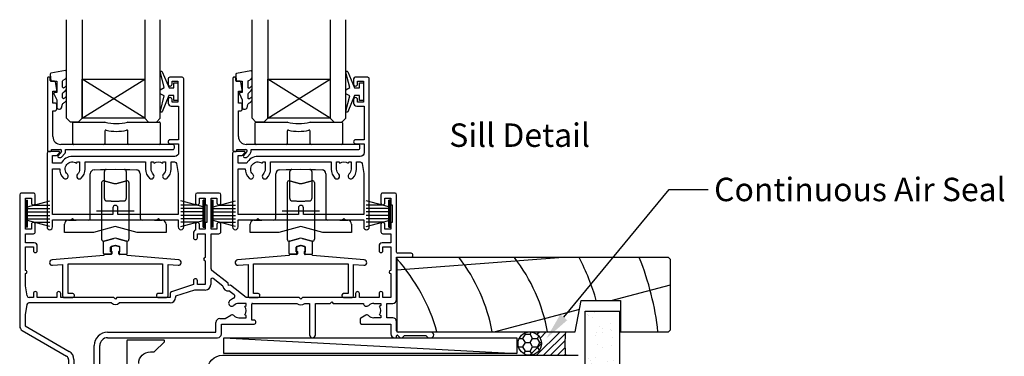
# Model space of a CAD drawing. Units: inches. Extents: x 0 to 6787, y -128 to 5359.
# Drawn here: x 6114 to 6366, y 1783 to 1869 of the extents above; entities that cross this region are included whole.
import ezdxf
from ezdxf import colors
from ezdxf.entities.mleader import LeaderData, LeaderLine
from ezdxf.enums import TextEntityAlignment as Align
from ezdxf.math import Vec2, Vec3

# ---------------------------------------------------------------- set-up
doc = ezdxf.new("R2010")
doc.units = ezdxf.units.IN
doc.header["$MEASUREMENT"] = 0
doc.layers.add('Dwelling', color=4, linetype='Continuous')
doc.layers.add('OMEGA WINDOWS AND DOORS', color=7, linetype='Continuous')
doc.styles.add('Arial-Bold', font='arialbd.ttf')
doc.styles.add('arialobs', font='ARIALUNI.TTF', dxfattribs={"height": 6})

# ---------------------------------------------------------------- blocks, each defined once
blk = doc.blocks.new('9010331')
for p, q in [((-6.5, 3.289265014993873), (-0.75, 1.748557158514926)), ((-0.75, 3.44999999999993), (-0.75, -3.44999999999993)), ((-0.75, 3.44999999999993), (-0.25, 3.44999999999993)), ((-0.5, 3.44999999999993), (-0.5, -3.44999999999993)), ((-0.25, 3.44999999999993), (-0.25, -3.44999999999993)), ((-2.210884572679674, 2.139999999999528), (-6.5, 2.139999999999528)), ((-0.75, 1.299999999999613), (-6.5, 1.299999999999613)), ((-0.75, 0.4599999999999227), (-6.5, 0.4599999999995818)), ((-0.75, -0.4600000000001502), (-6.5, -0.4600000000004913)), ((-0.75, -1.300000000000294), (-6.5, -1.300000000000294)), ((-0.75, -1.748557158515151), (-6.5, -3.289265014994724)), ((-2.210884572680809, -2.140000000000213), (-6.5, -2.140000000000213)), ((-0.25, -3.44999999999993), (-0.75, -3.44999999999993))]:
    blk.add_line(p, q)
blk = doc.blocks.new('9010100')
blk.add_lwpolyline([(1, -1), (2.291947286898674, -1), (4.018244824319594, -5.105698610758793, 0.9293418001092544), (4.490831270978333, -4.946562190805253), (3.49676038718735, -1.079220660519011), (4.5, -0.5), (4.5, 0.5), (3.474872934162931, 1.09185738741462), (4.464393142597032, 4.941494932918616, 0.9293418001092604), (3.991806695938066, 5.100631352872198), (2.26763975689778, 1), (1, 1), (1, 2.25), (0, 2.25), (0, -2.25), (1, -2.25)], format="xyb", close=True)
blk = doc.blocks.new('9010225r')
at = {"flags": 128}
blk.add_lwpolyline([(-3.199999995644475, -0.021798019042194, 0.2704576866141759), (-3.327031058059219, 0.1958683320302725), (-3.945937870814871, 0.545514994703922, -0.2704576866141694), (-4.199999995644475, 0.9808476968487412), (-4.199999995644475, 2.404190649000951, -0.4607623830565154), (-3.911090109705355, 2.651144127972654), (-0.211090114060795, 1.996953478971704, -0.3941429072290235), (-0.0009513254770184, 1.728211064313085), (-0.1521502017845648, -1.137e-13), (-1.699999995644475, -1.137e-13), (-1.699999995644475, -2.900000000000203), (-1.199999995644475, -2.900000000000203, -0.5486826681767522), (-0.973443804326763, -3.255699064213672), (-1.700000000000272, -4.813005230497424), (-1.700000000000272, -6.694993348548678, -0.4142135623730951), (-2.200000000000271, -7.194993348548678), (-2.416807869183458, -7.194993348548678, -0.3394542588634029), (-2.899770782328003, -6.824402871099892), (-3.134618152916061, -5.947940552040903, 0.2083925297480145), (-3.383509412347163, -5.635523795464449, -0.0915235515702984), (-4.076386848840143, -5.086896565103189, -0.1815900837567426), (-4.199999995644475, -4.757756873267791), (-4.199999995644475, -4.356850519653221, -0.7009956747971711), (-3.846519601114977, -4.22861726150586, 0.0904788675778518), (-3.498306134413468, -4.518544246817326, 0.5741040862820662), (-3.200000000000017, -4.344372194131665), (-3.200000000000017, -3.295457815264171, 0.2659966512866331), (-3.446849778332477, -2.864279238257267, -0.1302152187606925), (-4.133421695927752, -2.17154948936502, -0.1312358413436911), (-4.199999995644475, -1.922259237402613), (-4.199999995644475, -1.581430775128865, -0.7232294553311543), (-3.839223955907924, -1.462472525954464, 0.0886938805004505), (-3.509594881884936, -1.773808259039466, 0.5962861851655916), (-3.200000000000017, -1.606509239722071), (-3.200000000000073, -0.021798019042194)], format="xyb", dxfattribs=at)
blk = doc.blocks.new('dynex-glass-setting-block')
for p, q in [((-11.125, -5.099885231219332), (-11.125, 0.1501147687806679)), ((-10.875, 0.4001147687806679), (-2.959000234358427, 0.4001147687806679)), ((2.959000234357517, 0.4001147687806679), (10.97499999999945, 0.4001147687806679)), ((11.22499999999945, 0.1501147687806679), (11.22499999999945, -5.099885231219446)), ((-2.925000000001091, -1.92410959688209), (-2.925000000001091, -5.099885231219332)), ((2.924999999998362, -5.099885231219446), (2.924999999999272, -1.924109596882543)), ((-3.175000000001091, -5.349885231219332), (-10.875, -5.349885231219332)), ((10.97499999999945, -5.349885231219446), (3.174999999998362, -5.349885231219446))]:
    blk.add_line(p, q)
for centre, radius, start, end in [((-10.875, 0.1501147687806679), 0.25, 90, 180), ((-2.959000234357517, 0.1501147687806679), 0.25, 74.59839353586814, 90.00000000020843), ((0, 10.89152101878653), 10.89152101878652, 254.5983935357625, 285.4016064642377), ((2.959000234357517, 0.1501147687806679), 0.25, 90, 105.4016064641318), ((10.97499999999945, 0.1501147687806679), 0.25, 0, 90), ((-2.67500000000109, -1.92410959688209), 0.25, 76.10797702800261, 180), ((0, 8.891521018786532), 10.89152101878652, 256.1079770279489, 283.8920229720511), ((2.674999999999271, -1.924109596882543), 0.25, 0, 103.8920229719974), ((-10.875, -5.099885231219332), 0.25, 179.9999999999935, 270), ((-3.175000000001091, -5.099885231219332), 0.25, 270, 0), ((3.174999999998362, -5.099885231219446), 0.25, 180, 270), ((10.97499999999945, -5.099885231219446), 0.25, 270, 0)]:
    blk.add_arc(centre, radius, start, end)
blk = doc.blocks.new('C9920020')
for p, q in [((-2.99999999880697, -2.069110238597374), (-2.999999998819022, 0.9132393859306944)), ((-0.3882285664737992, 1.766526829638053), (-2.851763807839688, 1.106424551188695)), ((2.851763810201647, 1.106424551188695), (0.388228568833938, 1.766526829638053)), ((3.000000001173248, -2.069110238596918), (3.000000001181433, 0.9132393859306944)), ((-1.315581614849179, -2.269110238596283), (-2.799999998806924, -2.269110238596283)), ((-1.200000001174428, -1.668529715513329), (-1.200000001176929, -0.4679491924309219)), ((-1.142292945030475, -2.168965318149445), (-1.0267113313555, -1.968384795067036)), ((-0.0517638090204855, -0.0068148347419879), (-1.05176381019737, -0.2747640271724663)), ((1.05176381019737, -0.2747640271724663), (0.0517638090204855, -0.0068148347419879)), ((1.142292945030475, -2.168965318149445), (1.026711331355272, -1.968384795066583)), ((1.200000001174428, -1.668529715513784), (1.200000001177156, -0.4679491924309219)), ((1.315581614848724, -2.269110238596283), (2.800000001172975, -2.269110238596283))]:
    blk.add_line(p, q)
for centre, radius, start, end in [((-2.799999998818975, 0.9132393859306944), 0.2000000000000186, 105.0000000000419, 180), ((1.1800694e-09, 0.3176380902044116), 1.50000000000001, 74.99999999999879, 105.0000000000011), ((0, -0.1999999999999886), 0.2, 75.00000000001899, 104.999999999981), ((2.80000000118116, 0.9132393859306944), 0.2000000000000186, 0, 75.00000000001899), ((-2.799999998806924, -2.069110238596465), 0.2, 180.0000000002605, 270), ((-1.315581614849179, -2.069110238596465), 0.2, 270, 330.0479277302203), ((-1.000000001176885, -0.4679491924304672), 0.2, 104.999999999981, 180.0000000001302), ((-1.200000001173975, -1.8685297155136), 0.2, 330.0479277300712, 90.00000000013027), ((1.200000001173521, -1.8685297155136), 0.2, 89.99999999973946, 209.9520722698454), ((1.000000001176885, -0.4679491924304672), 0.2, 359.9999999998697, 75.00000000001899), ((1.315581614848724, -2.069110238596465), 0.2, 209.9520722698454, 270), ((2.800000001172975, -2.069110238596465), 0.2, 270, 359.9999999998697)]:
    blk.add_arc(centre, radius, start, end)
blk = doc.blocks.new('sw whl')
for p, q in [((1065.703650995237, -3560.391765481266), (1065.703650995237, -3559.076607415019)), ((1066.668751498534, -3558.077216587999), (1068.338550491939, -3558.018905922253)), ((1069.303650995237, -3559.401970033839), (1069.303650995237, -3558.468048257445)), ((1069.303650995237, -3565.277685202242), (1069.303650995237, -3559.401970033839)), ((1069.786201246885, -3557.968352843937), (1072.103650995237, -3557.887425715466)), ((1072.103650995237, -3557.887425715466), (1074.421100743588, -3557.968352843937)), ((1074.903650995237, -3558.468048257445), (1074.903650995237, -3559.401970033839)), ((1074.903650995237, -3559.401970033839), (1074.903650995237, -3565.277685202242)), ((1075.868751498534, -3558.018905922253), (1077.538550491939, -3558.077216587999)), ((1078.503650995237, -3559.076607415019), (1078.503650995237, -3560.391765481266)), ((1065.703650995237, -3568.965926080422), (1065.703650995237, -3560.391765481266)), ((1068.603650995237, -3561.354130498992), (1068.603650995237, -3575.820720931937)), ((1075.603650995237, -3561.354130498992), (1075.603650995237, -3575.820720931937)), ((1078.503650995237, -3560.391765481266), (1078.503650995237, -3568.965926080422)), ((1069.303650995237, -3565.427748221511), (1069.303650995237, -3565.277685202242)), ((1074.903650995237, -3565.277685202242), (1074.903650995237, -3565.427748221511)), ((1065.703650995237, -3569.649549668213), (1065.703650995237, -3568.965926080422)), ((1065.703650995237, -3570.447622064028), (1065.703650995237, -3569.649549668213)), ((1067.303650995237, -3568.587425715465), (1076.903650995236, -3568.587425715465)), ((1078.503650995237, -3568.965926080422), (1078.503650995237, -3569.649549668213)), ((1078.503650995237, -3569.649549668213), (1078.503650995237, -3570.447622064028)), ((1059.103650995237, -3574.087425715465), (1059.103650995237, -3571.992186207339)), ((1060.094924459738, -3570.992224284275), (1062.094924459738, -3570.974770548693)), ((1062.094924459738, -3570.974770548693), (1072.103650995237, -3570.887425715465)), ((1072.103650995237, -3570.887425715465), (1082.112377530735, -3570.974770548693)), ((1082.112377530735, -3570.974770548693), (1084.112377530735, -3570.992224284275)), ((1085.103650995237, -3571.992186207339), (1085.103650995237, -3574.087425715465)), ((1062.103650995237, -3574.087425715465), (1059.103650995237, -3574.087425715465)), ((1066.505574783883, -3574.087425715465), (1062.103650995237, -3574.087425715465)), ((1072.103650995237, -3572.587425715465), (1066.505574783883, -3574.087425715465)), ((1077.70172720659, -3574.087425715465), (1072.103650995237, -3572.587425715465)), ((1082.103650995237, -3574.087425715465), (1077.70172720659, -3574.087425715465)), ((1085.103650995237, -3574.087425715465), (1082.103650995237, -3574.087425715465))]:
    blk.add_line(p, q)
for centre, radius, start, end in [((1066.703650995237, -3559.076607415019), 1, 91.99999999999092, 180), ((1069.803650995237, -3558.468048257445), 0.5000000000000285, 92.00000000000394, 180), ((1074.403650995237, -3558.468048257445), 0.5, 0, 87.99999999999605), ((1077.503650995237, -3559.076607415019), 1.000000000000001, 0, 88.00000000000908), ((1069.103650995237, -3561.354130498992), 0.5, 74.99999999998037, 180), ((1072.103650995237, -3560.087425715464), 1.500000000000004, 255.0000000000056, 285.0000000000028), ((1075.103650995237, -3561.354130498992), 0.5, 0, 104.9999999999944), ((1060.103650995237, -3571.992186207339), 1.000000000000005, 90.5000000000045, 180), ((1065.203650995236, -3570.447622064028), 0.5000000000000029, 270.5000000000177, 0), ((1079.003650995237, -3570.447622064028), 0.5000000000000029, 180, 269.4999999999823), ((1084.103650995237, -3571.992186207339), 1.000000000000005, 0, 89.50000000000853), ((1069.103650995237, -3575.820720931937), 0.5, 180, 285.0000000000196), ((1072.103650995237, -3577.087425715465), 1.500000000000004, 74.99999999999717, 104.9999999999944), ((1075.103650995237, -3575.820720931937), 0.5, 255.0000000000056, 0)]:
    blk.add_arc(centre, radius, start, end)
for points, knots in [([(1068.338550491939, -3558.018905922253), (1068.340590759943, -3558.018834674526), (1068.52271842894, -3558.012474636177), (1068.865236497674, -3558.000513641653), (1069.312995066431, -3557.984877567886), (1069.60159188603, -3557.974799544871), (1069.758380223587, -3557.969324375477), (1069.77693273954, -3557.968676507344), (1069.786201246885, -3557.968352843937)], [0, 0, 0, 0, 0.0028872365357844, 0.2577336208904028, 0.4880227310214661, 0.7175720283172251, 0.8589040032757989, 1, 1, 1, 1]), ([(1074.421100743588, -3557.968352843937), (1074.430369250933, -3557.968676507344), (1074.448921766887, -3557.969324375477), (1074.605710104443, -3557.974799544871), (1074.894306924042, -3557.984877567886), (1075.342065492802, -3558.000513641653), (1075.684583561526, -3558.012474636178), (1075.866711230531, -3558.018834674526), (1075.868751498534, -3558.018905922253)], [0, 0, 0, 0, 0.1410959967242015, 0.2824279716827753, 0.5119772689785324, 0.7422663791095944, 0.9971127634642136, 1, 1, 1, 1]), ([(1069.303650995237, -3565.427748221511), (1069.306900039485, -3565.477616879409), (1069.314006153454, -3565.586686605595), (1069.367896931507, -3565.72922397528), (1069.447080329237, -3565.841597113379), (1069.533558243684, -3565.923452041174), (1069.649157429996, -3565.985834352034), (1069.738531200698, -3565.999336826865), (1069.783988594832, -3566.006204471759)], [0, 0, 0, 0, 0.1902969798085754, 0.4162060973012772, 0.5444031821357475, 0.6831356610052867, 0.8388360809717298, 1, 1, 1, 1]), ([(1074.423313395636, -3566.00620447165), (1074.451450384596, -3566.002839599563), (1074.51319247226, -3565.995455930059), (1074.604337162115, -3565.962491224109), (1074.691402222778, -3565.907554380181), (1074.791897514357, -3565.808294670026), (1074.884102576337, -3565.642979877495), (1074.896968406731, -3565.501324739269), (1074.903650995237, -3565.427748221511)], [0, 0, 0, 0, 0.0997031663150446, 0.2187825301347006, 0.338354633192251, 0.4614251290044609, 0.7202610222491268, 1, 1, 1, 1])]:
    blk.add_open_spline(points, degree=3, knots=knots)
for points in [[(1069.233060517788, -3560.871167585847), (1071.715422427583, -3561.5363144549)], [(1072.491879562891, -3561.5363144549), (1074.974241472685, -3560.871167585847)], [(1069.773200918824, -3566.006044605534), (1072.103650995237, -3566.087425715465)], [(1072.103650995237, -3566.087425715465), (1074.43410107165, -3566.006044605534)], [(1069.233060517788, -3576.303683845083), (1071.715422427583, -3575.638536976031)], [(1072.491879562891, -3575.638536976031), (1074.974241472685, -3576.303683845083)]]:
    blk.add_open_spline(points, degree=1)
blk = doc.blocks.new('35816')
for points in [[(-31.59989961830433, -21.99999600746378), (-31.59989961830433, -19.99999600746378), (-30.59662092864164, -19.99999600746196, 0.2216946626434469), (-30.29020315139315, -19.85711105133669), (-29.84669084520192, -19.32855366707463, 0.6370707446795338), (-29.99990000917387, -18.99999614513854), (-32.59990001778533, -18.99999972465593, 0.4142104571465345), (-32.99989946707319, -19.39999603458364), (-32.99989946707319, -38.30009040679215, 0.9999999999999998), (-31.6000802806575, -38.30009040679215), (-31.60008028065931, -36.5), (-26.89989961830361, -36.5), (-26.49989961830397, -36.10000000000036), (-26.09989961830252, -36.5), (-4.899899618299969, -36.5), (-4.499899618300331, -36.10000000000036), (-4.099899618300694, -36.5), (0.5999197193414147, -36.5), (0.5999197193414147, -38.30009040679215, 0.9999999999999998), (1.999738905756203, -38.30009040679215), (1.999912730474534, -0.40000179663366, 0.4142148779285332), (1.599912730478535, 9.095e-13), (-1.599912730478535, -9.095e-13, 0.4142135623730951), (-1.99991273047908, -0.4000000000014552), (-1.999912730479989, -1.75, 0.9999999999999998), (-0.9999127304799912, -1.75), (-0.9999127304799912, -1), (0.5000872695200087, -1), (0.5000872695200087, -6.400000000001455), (-0.9999127304799912, -6.400000000001455), (-0.9999127304799912, -5.700000000000728, 0.9999999999999998), (-1.999912730479989, -5.700000000000728), (-1.999912730478172, -6.600000000000362, 0.4142135623730951), (-1.199912730478899, -7.400000000000542), (0.6998308713427833, -7.399999999999636), (0.6998308713427833, -15.99999600746196), (-1.49989961830397, -15.99999600746378, 0.9999999999999998), (-1.49989961830397, -16.99999600746378), (0.6998381701851031, -16.99999600746378), (0.6998280640809753, -19.25000449158506, -0.4142122468189016), (-0.3001719359090202, -20.25), (-26.49989961830397, -20.25, 0.2797389079347834), (-29.38303818978602, -21.99999600746378)], [(-7.749899618302151, -23.5, 0.2010580453004175), (-6.778953220894437, -25.81698396121374, 0.9999999999992164), (-5.797207053624329, -24.81889856253747, -0.2010580453004425), (-6.349899618300697, -23.50000000000091), (-6.349899618302512, -21.65000000000146), (-5.795283563989869, -21.65000000000146), (-5.561016025550998, -21.98456871806502, -0.3152987888787571), (-3.438783211053305, -21.98456871806593), (-3.204515672614433, -21.65000000000146), (-2.649899618303606, -21.65000000000146), (-2.649899618303606, -23.5, -0.2010580453005451), (-3.202592182980877, -24.81889856253656, 1.000000000000113), (-2.220846015712595, -25.81698396121374, 0.2010580453004469), (-1.24989961830215, -23.5), (-1.24989961830215, -21.64999999999964), (-0.3235702969359409, -21.64999999999964, -0.3666305882577507), (0.1696270196098339, -22.06780263415112), (0.5999768002366181, -24.6499700161512), (0.5999379081986262, -35.10000000000037), (-14.84996236682127, -35.10000000000037), (-14.84996236682127, -33.42499999983193, 0.9999999999999998), (-16.14996236682145, -33.42499999983193), (-16.14996236682054, -35.10000000000037), (-31.60004135335112, -35.10000000000037), (-31.5999316636171, -23.39999600746342), (-29.7483606695514, -23.39999600746342, 0.209075452876507), (-28.77895322089626, -25.81698396121192, 0.9999999999998936), (-27.79720705362433, -24.81889856253565, -0.920133892763108), (-25.43878321105422, -21.98456871806502), (-25.20451567261627, -21.65000000000146), (-24.64989961830361, -21.65000000000146), (-24.64989961830361, -23.5, -0.2010580453003628), (-25.20259218298179, -24.81889856253565, 0.9999999999998856), (-24.2208460157117, -25.81698396121192, 0.2010580453003649), (-23.24989961830397, -23.5), (-23.24989961830397, -21.65000000000146), (-7.749899618302151, -21.64999999999964)]]:
    blk.add_lwpolyline(points, format="xyb", close=True)
blk = doc.blocks.new('35805')
for p, q in [((-36.57499999999982, 36.59999999999764), (-36.57500000000164, 2.975240257494078)), ((-32.97499999999946, 36.99999999999727), (-36.17500000000018, 36.99999999999727)), ((-35.07499999999982, 27.79999999999745), (-35.07499999999982, 35.699999999998)), ((-35.07499999999982, 35.699999999998), (-33.57499999999982, 35.699999999998)), ((-33.57499999999982, 35.699999999998), (-33.57499999999982, 34.49999999999818)), ((-32.57499999999982, 34.49999999999818), (-32.57499999999982, 36.59999999999764)), ((8.425000000000182, 36.59999999999764), (8.425000000000182, 34.49999999999818)), ((14.52500000000054, 36.99999999999727), (8.824999999999818, 36.99999999999727)), ((9.42500000000018, 34.49999999999818), (9.42500000000018, 35.699999999998)), ((9.42500000000018, 35.699999999998), (10.92500000000018, 35.699999999998)), ((10.92500000000018, 35.699999999998), (10.92499999999836, 34.199999999998)), ((12.42500000000018, 27.79999999999745), (12.42500000000018, 35.699999999998)), ((12.42500000000018, 35.699999999998), (13.92500000000018, 35.699999999998)), ((13.92500000000018, 35.699999999998), (13.92500000000018, 34.49999999999818)), ((14.92500000000018, 34.49999999999818), (14.92500000000018, 36.59999999999764)), ((55.92499999999972, 36.59999999999764), (55.92499999999972, 34.49999999999818)), ((59.52500000000011, 36.99999999999727), (56.32499999999936, 36.99999999999818)), ((56.92499999999972, 34.49999999999818), (56.92499999999972, 35.699999999998)), ((56.92499999999972, 35.699999999998), (58.42499999999972, 35.699999999998)), ((58.42499999999972, 35.699999999998), (58.42499999999972, 34.199999999998)), ((59.92499999999882, 21.89999999999782), (59.92499999999972, 36.59999999999764)), ((11.12500000000091, 33.99999999999726), (11.32499999999982, 33.99999999999726)), ((11.32499999999982, 33.99999999999726), (11.32499999999982, 29.49999999999727)), ((58.62500000000045, 33.99999999999818), (58.82499999999936, 33.99999999999818)), ((58.82499999999936, 33.99999999999818), (58.82499999999936, 29.49999999999818)), ((-33.57499999999982, 27.79999999999745), (-35.07499999999982, 27.79999999999745)), ((-33.57499999999982, 28.99999999999818), (-33.57499999999982, 27.79999999999745)), ((-32.57499999999982, 27.09999999999764), (-32.57499999999982, 28.99999999999818)), ((8.425000000000182, 28.99999999999818), (8.425000000000182, 27.54161984870552)), ((9.42500000000018, 27.79999999999745), (9.42500000000018, 28.99999999999818)), ((10.92500000000018, 27.79999999999745), (9.42500000000018, 27.79999999999745)), ((10.92500000000018, 29.29999999999747), (10.92500000000018, 27.79999999999745)), ((11.32499999999982, 29.49999999999727), (11.12500000000091, 29.49999999999727)), ((13.92500000000018, 27.79999999999745), (12.42500000000018, 27.79999999999745)), ((13.92500000000018, 28.99999999999818), (13.92500000000018, 27.79999999999745)), ((14.92500000000018, 27.09999999999764), (14.92500000000018, 28.99999999999818)), ((55.92499999999972, 28.99999999999818), (55.92499999999972, 27.09999999999673)), ((56.92499999999972, 27.79999999999745), (56.92499999999972, 28.99999999999818)), ((58.42499999999972, 27.79999999999745), (56.92499999999972, 27.79999999999745)), ((58.42500000000064, 29.29999999999747), (58.42499999999972, 27.79999999999745)), ((58.82499999999936, 29.49999999999818), (58.62500000000045, 29.49999999999818)), ((-35.07499999999982, 24.29999999999747), (-35.07499999999982, 26.59999999999673)), ((-35.07499999999982, 26.59999999999673), (-33.07499999999982, 26.59999999999764)), ((7.925000000000181, 26.79999999999655), (7.925000000000181, 25.59999999999673)), ((8.925000000000182, 25.59999999999673), (8.925000000000182, 26.59999999999673)), ((8.925000000000182, 26.59999999999673), (10.92500000000018, 26.59999999999673)), ((10.92500000000018, 26.59999999999673), (10.92500000000018, 20.49999999999727)), ((12.42500000000018, 17.59138470708785), (12.42500000000018, 26.59999999999764)), ((12.42500000000018, 26.59999999999764), (14.42500000000018, 26.59999999999854)), ((56.42499999999972, 26.59999999999764), (58.42499999999972, 26.59999999999764)), ((58.42499999999972, 26.59999999999764), (58.42499999999972, 24.29999999999747)), ((-32.87499999999909, 24.29999999999747), (-35.07499999999982, 24.29999999999747)), ((-35.07499999999982, 17.19999999999709), (-35.07499999999982, 23.29999999999746)), ((-35.07499999999982, 23.29999999999746), (-33.07499999999982, 23.29999999999746)), ((-33.07499999999982, 23.29999999999746), (-33.07499999999982, 22.29999999999745)), ((-32.07499999999982, 22.29999999999745), (-32.07499999999982, 23.49999999999727)), ((55.42500000000064, 23.49999999999727), (55.42499999999972, 22.29999999999745)), ((58.42499999999972, 24.29999999999747), (56.224999999999, 24.29999999999747)), ((56.42499999999972, 22.29999999999745), (56.42499999999972, 23.29999999999746)), ((56.42499999999972, 23.29999999999746), (58.42499999999972, 23.29999999999746)), ((58.42499999999972, 23.29999999999746), (58.42499999999972, 17.19999999999709)), ((59.92499999999972, 9.799999999997453), (59.92499999999972, 20.59999999999764)), ((59.92499999999972, 20.59999999999764), (63.62500000000045, 20.59999999999764)), ((63.62500000000045, 21.59999999999763), (60.224999999999, 21.59999999999763)), ((10.92500000000018, 19.69999999999709), (10.92500000000018, 13.59999999999672)), ((-35.07499999999982, 13.29999999999654), (-35.07499999999982, 16.39999999999691)), ((16.7828546662904, 13.94278919962653), (12.61716926233657, 17.19737933028409)), ((15.46404319901285, 13.19653214198206), (12.97126459012998, 15.14410423916524)), ((58.42499999999972, 16.39999999999782), (58.42499999999972, 10.29999999999745)), ((-34.64463341772262, 10.71780050634515), (-35.07499999999982, 13.29999999999654)), ((7.924999999998362, 13.59999999999672), (2.271465405162416, 11.77584359634784)), ((7.925000000000181, 14.59999999999672), (7.924999999998362, 13.59999999999672)), ((8.925000000000182, 13.59999999999672), (8.925000000000182, 14.59999999999672)), ((10.92500000000018, 13.59999999999672), (8.925000000000182, 13.59999999999672)), ((12.32499999999982, 14.82889993772187), (12.32499999999982, 13.59999999999672)), ((16.85179437760325, 13.38132030805445), (16.7828546662904, 13.94278919962653)), ((17.41326326917533, 13.4502600193664), (16.85179437760325, 13.38132030805445)), ((21.44541222019916, 10.29999999999745), (17.41326326917533, 13.4502600193664)), ((-33.07499999999982, 10.29999999999745), (-34.15143645580883, 10.29999999999745)), ((-33.07499999999982, 11.29999999999744), (-33.07499999999982, 10.29999999999745)), ((-32.07499999999982, 10.29999999999745), (-32.07499999999982, 11.29999999999744)), ((-27.07499999999982, 10.29999999999745), (-32.07499999999982, 10.29999999999745)), ((-27.07499999999982, 11.29999999999744), (-27.07499999999982, 10.29999999999745)), ((-26.07499999999982, 10.29999999999745), (-26.07499999999982, 11.29999999999744)), ((-12.47499999999945, 10.29999999999745), (-26.07499999999982, 10.29999999999745)), ((-12.07499999999982, 9.899999999997815), (-12.47499999999945, 10.29999999999745)), ((-11.67500000000018, 10.29999999999745), (-12.07499999999982, 9.899999999997815)), ((1.925000000000181, 10.29999999999745), (-11.67500000000018, 10.29999999999745)), ((1.925000000000181, 11.29999999999744), (1.925000000000181, 10.29999999999745)), ((8.145269348054171, 12.19999999999709), (3.324999999999818, 10.64470303469716)), ((3.324999999999818, 10.64470303469716), (3.324999999999818, 10.29999999999745)), ((10.92500000000018, 12.19999999999709), (8.145269348054171, 12.19999999999709)), ((18.31466518557227, 10.96938215727823), (17.00822260554287, 11.99008696691271)), ((35.02500000000009, 10.29999999999745), (21.44541222019916, 10.29999999999745)), ((35.42499999999973, 9.899999999997815), (35.02500000000009, 10.29999999999745)), ((35.82499999999936, 10.29999999999745), (35.42499999999973, 9.899999999997815)), ((49.42499999999972, 10.29999999999745), (35.82499999999936, 10.29999999999745)), ((49.42499999999972, 11.29999999999744), (49.42499999999972, 10.29999999999745)), ((50.42499999999972, 10.29999999999745), (50.42499999999972, 11.29999999999744)), ((55.42499999999972, 10.29999999999745), (50.42499999999972, 10.29999999999745)), ((55.42499999999972, 11.29999999999744), (55.42499999999972, 10.29999999999745)), ((56.42499999999972, 10.29999999999745), (56.42499999999972, 11.29999999999744)), ((58.42499999999972, 10.29999999999745), (56.42499999999972, 10.29999999999745)), ((-34.7446334177248, 8.482199493651024), (-35.17500000000018, 5.899999999998727)), ((-13.05479589711376, 8.899999999997819), (-34.2514364558092, 8.899999999997819)), ((1.925000000000181, 8.899999999997819), (-11.09520410288769, 8.899999999996908)), ((21.42499999998518, 8.80000000000291), (19.57499999998663, 8.80000000000291)), ((21.09043128192161, 8.011116407252302), (21.42499999998518, 8.245383945691174)), ((21.42499999998518, 8.245383945691174), (21.42499999998518, 8.80000000000291)), ((22.82499999998663, 4.500000000002728), (22.82499999998481, 8.599999999997635)), ((23.02499999998554, 8.799999999998363), (34.40519609728153, 8.799999999996542)), ((36.44480390271792, 8.799999999998363), (37.62500000000045, 8.799999999997453)), ((37.62500000000045, 8.799999999997453), (37.62500000000045, 0.7499999999972716)), ((39.12500000000046, 0.7499999999972716), (39.12500000000046, 8.799999999997453)), ((39.12500000000046, 8.799999999997453), (42.92499999999972, 8.799999999997453)), ((42.92499999999972, 8.799999999997453), (43.32499999999936, 9.199999999997999)), ((43.32499999999936, 9.199999999997999), (43.724999999999, 8.799999999997453)), ((43.724999999999, 8.799999999997453), (51.42926870867495, 8.799999999997453)), ((54.07499999999936, 8.799999999997453), (55.92499999999972, 8.799999999997453)), ((55.92499999999972, 8.245383945685713), (55.59043128193343, 8.011116407246845)), ((55.92499999999972, 8.799999999997453), (55.92499999999972, 8.245383945685713)), ((57.42499999999972, 5.099999999997635), (57.42499999999972, 8.799999999997453)), ((57.42499999999972, 8.799999999997453), (58.92499999999972, 8.799999999997453)), ((-35.17500000000018, 5.899999999998727), (-35.17500000000018, 3.032975284411803)), ((16.02429584446963, 4.900000000003273), (17.51784784227948, 5.762302647986871)), ((19.57499999998572, 5.100000000003091), (21.42499999998518, 5.100000000004)), ((21.42499999998518, 5.654616054314827), (21.0904312819207, 5.8888835927537)), ((21.42499999998518, 5.100000000004), (21.42499999998518, 5.654616054314827)), ((52.01784784229356, 5.762302647981413), (50.77500000000011, 5.044744111672116)), ((55.92499999999972, 5.099999999997635), (54.07499999999753, 5.099999999997635)), ((55.59043128193343, 5.888883592747331), (55.92499999999972, 5.65461605430937)), ((55.92499999999972, 5.65461605430937), (55.92499999999972, 5.099999999997635)), ((58.92499999999972, 5.099999999997635), (57.42499999999972, 5.099999999997635)), ((-35.17500000000018, 3.032975284411803), (-23.87500000000091, -3.491082757430376)), ((13.67500000000018, 1.399999999997817), (13.67500000000018, 3.900000000003274)), ((14.67500000000018, 4.900000000003273), (16.02429584446963, 4.900000000003273)), ((15.07499999999982, 0.9999999999972716), (15.07499999999982, 3.500000000003637)), ((15.07499999999982, 3.500000000003637), (23.42499999998517, 3.500000000002728)), ((23.42499999998517, 4.500000000002728), (22.82499999998663, 4.500000000002728)), ((50.57499999999937, 4.698333950157575), (50.57499999999937, 3.899999999997817)), ((50.974999999999, 3.499999999998181), (58.42499999999972, 3.499999999997272)), ((58.42499999999972, 3.499999999997272), (58.42499999999972, 0.9999999999972716)), ((59.92499999999972, 1.799999999997453), (59.92499999999972, 4.099999999997635)), ((-35.92500000000018, 1.849407232573866), (-24.57499999999982, -4.703518322728996)), ((-14.07499999999982, 1.399999999996907), (13.67500000000018, 1.399999999997817)), ((-14.07499999999982, -1.819e-12), (14.07499999999982, 1.819e-12)), ((59.92499999999972, -2.7285e-12), (59.92499999999972, 0.4499999999979992)), ((60.26642135623706, 0.5914213562346049), (60.85784271247439, -2.7285e-12)), ((68.724999999999, 1.399999999997817), (60.32499999999936, 1.399999999997817)), ((61.32499999999936, -2.7285e-12), (61.92499999999972, 0.5999999999976354)), ((61.92499999999972, 0.5999999999976354), (67.42499999999973, 0.5999999999976354)), ((67.42499999999973, 0.5999999999976354), (68.02500000000009, -2.7285e-12)), ((-17.47500000000127, -12.94837253796686), (-17.47499999999945, -2.000000000002728)), ((-16.07499999999982, -18.70000000000345), (-16.07499999999982, -2.000000000002728)), ((59.42499999999972, -2.7285e-12), (59.92499999999972, -2.7285e-12)), ((60.85784271247439, -2.7285e-12), (61.32499999999936, -2.7285e-12)), ((68.02500000000009, -2.7285e-12), (68.724999999999, -2.7285e-12)), ((-24.07499999999982, -5.569543726513982), (-24.07500000000164, -18.70000000000345)), ((-22.67500000000018, -5.569543726513075), (-22.67500000000018, -12.86818142196716)), ((-21.92500000000018, -16.00000000000273), (-21.92500000000018, -17.85000000000309)), ((-21.37038394568936, -17.85000000000309), (-21.13611640725048, -17.5154312819368)), ((-19.01388359275278, -17.51543128193862), (-18.7796160543121, -17.85000000000309)), ((-18.22500000000127, -17.85000000000309), (-18.22499999999945, -16.00000000000273)), ((-22.77500000000054, -20.00000000000364), (-17.37500000000091, -20.00000000000273)), ((-21.92500000000018, -17.85000000000309), (-21.37038394568936, -17.85000000000309)), ((-18.7796160543121, -17.85000000000309), (-18.22500000000127, -17.85000000000309))]:
    blk.add_line(p, q)
for centre, radius, start, end in [((-36.17500000000018, 36.59999999999764), 0.3999999999996362, 90, 180), ((-32.97499999999946, 36.59999999999764), 0.3999999999996362, 0, 90), ((8.824999999999818, 36.59999999999764), 0.3999999999996362, 90, 180), ((14.52500000000054, 36.59999999999764), 0.3999999999996362, 0, 90), ((56.32499999999959, 36.59999999999832), 0.3999999999998636, 90.00000000003256, 180.0000000000975), ((59.52500000000011, 36.59999999999764), 0.3999999999996362, 0, 90), ((-33.07499999999982, 34.49999999999818), 0.5, 180, 0), ((8.925000000000182, 34.49999999999818), 0.5, 180, 0), ((11.1249999999992, 34.19999999999812), 0.2000000000008413, 180.0000000000325, 270.0000000004885), ((14.42500000000018, 34.49999999999818), 0.5, 180, 0), ((56.42499999999972, 34.49999999999818), 0.5, 180, 0), ((58.62499999999886, 34.19999999999732), 0.199999999999136, 179.9999999998046, 270.000000000456), ((-33.07499999999982, 28.99999999999818), 0.5, 0, 180), ((8.925000000000182, 28.99999999999818), 0.5, 0, 180), ((11.12499999999988, 29.29999999999757), 0.1999999999997045, 89.99999999970686, 180.0000000000325), ((14.42500000000018, 28.99999999999818), 0.5, 0, 180), ((56.42499999999972, 28.99999999999818), 0.5, 0, 180), ((58.62500000000078, 29.29999999999802), 0.2000000000001592, 90.00000000009769, 180.0000000001628), ((-33.07499999999982, 27.09999999999764), 0.5, 270, 0), ((8.725000000000138, 26.79999999999599), 0.7999999999999582, 112.0243128370401, 179.99999999996), ((8.425000000000182, 25.59999999999673), 0.5, 180, 0), ((14.42500000000029, 27.09999999999843), 0.4999999999998864, 269.999999999987, 359.9999999999088), ((56.42499999999951, 27.09999999999741), 0.4999999999997728, 180.000000000078, 270.000000000026), ((-32.87499999999977, 23.4999999999975), 0.7999999999999547, 359.9999999999836, 89.99999999995117), ((56.22500000000082, 23.49999999999727), 0.8000000000001817, 90.00000000013027, 180), ((-32.57499999999982, 22.29999999999745), 0.5, 180, 0), ((10.92500000000018, 20.09999999999718), 0.4000000000000909, 90, 270), ((55.92499999999972, 22.29999999999745), 0.5, 180, 0), ((60.224999999999, 21.89999999999782), 0.3000000000001818, 180, 270), ((63.62500000000045, 21.09999999999764), 0.5, 270, 90), ((-35.07499999999982, 16.799999999997), 0.4000000000000909, 270, 90), ((12.72499999999992, 14.82889993772227), 0.4000000000000992, 52.0000000000482, 180.0000000000571), ((12.92500000000026, 17.59138470708689), 0.5000000000000839, 179.9999999998892, 231.9999999998823), ((58.42499999999972, 16.79999999999745), 0.3999999999996362, 90, 270), ((8.425000000000182, 14.59999999999672), 0.5, 0, 180), ((10.92500000000018, 13.59999999999672), 1.399999999999636, 270, 0), ((16.85179437760351, 13.38132030805425), 1.400000000000034, 187.5846914028173, 276.4153085971932), ((-34.15143645580682, 10.79999999999706), 0.4999999999996038, 189.4623222079428, 269.9999999997688), ((-32.57499999999982, 11.29999999999744), 0.5, 0, 180), ((-26.57499999999982, 11.29999999999744), 0.5, 0, 180), ((2.424999999999918, 11.29999999999729), 0.4999999999997378, 107.8826947117446, 179.999999999982), ((1.925000000000181, 10.29999999999745), 1.399999999999636, 270, 0), ((19.57499999998523, 6.950000000001705), 3.450000000000668, 113.391013238689, 134.1942037229152), ((18.00683444791699, 10.57537678054025), 0.49999999994383, 293.39101323483, 51.99999999606936), ((49.92499999999972, 11.29999999999744), 0.5, 0, 180), ((55.92499999999972, 11.29999999999744), 0.5, 0, 180), ((-34.25143645580895, 8.399999999997972), 0.4999999999998443, 90.00000000002852, 170.5376777919282), ((-12.07500000000026, 9.899999999997938), 1.400000000000247, 225.5846914028039, 314.415308597143), ((17.72770467979471, 8.850000000002472), 0.8000000000005368, 134.1942037229403, 314.1942037230679), ((19.57499999998679, 6.950000000003536), 1.849999999999371, 90.00000000000514, 134.1942037229128), ((19.57499999998631, 6.950000000003651), 1.850000000000098, 325.0000000000071, 34.99999999999286), ((23.02499999998564, 8.599999999997522), 0.2000000000008413, 90.00000000003256, 179.9999999999674), ((35.42499999999875, 9.899999999997704), 1.499999999999935, 227.1665719340005, 312.8334280661017), ((52.22770467980851, 8.849999999997742), 0.8000000000000032, 183.5833216984926, 314.194203722954), ((54.07499999999914, 6.94999999999791), 1.849999999999543, 89.99999999999318, 134.1942037229106), ((54.07499999999911, 6.949999999997088), 1.849999999999921, 324.9999999999862, 35.00000000001387), ((58.92499999999972, 9.799999999997453), 0.9999999999999998, 270, 0), ((17.81784784227939, 5.242687405716437), 0.599999999999756, 44.17580351600451, 120.0000000000033), ((19.57499999999947, 6.949999999997286), 1.84999999999419, 224.1758035154957, 269.9999999995742), ((50.97499999999904, 4.698333950158106), 0.3999999999996795, 119.999999999853, 180.0000000000759), ((52.31784784229239, 5.24268740571076), 0.5999999999994098, 44.17580351582333, 119.9999999999038), ((54.07500000001146, 6.949999999990994), 1.849999999993361, 224.1758035155633, 269.9999999995693), ((58.92499999999972, 4.099999999997635), 0.9999999999999998, 0, 90), ((-35.27500000000053, 2.975240257495115), 1.300000000001106, 180.0000000000458, 240.0000000000459), ((14.67500000000018, 3.900000000003274), 0.9999999999999998, 90, 180), ((23.42499999998517, 4.000000000002728), 0.5, 270, 90), ((50.974999999999, 3.899999999997817), 0.3999999999996362, 180, 270), ((-14.07499999999982, -2.000000000002728), 3.399999999999634, 90, 180), ((14.07500000000186, 0.9999999999997724), 0.9999999999979534, 269.9999999998827, 359.9999999998567), ((38.37500000000046, 0.7499999999972716), 0.75, 180, 0), ((59.42499999999972, 0.9999999999972716), 0.9999999999999998, 180, 270), ((60.32499999999936, 1.799999999997453), 0.3999999999996362, 180, 270), ((60.12499999999956, 0.4499999999977061), 0.1999999999998398, 44.99999999987941, 179.999999999916), ((68.724999999999, 0.6999999999975444), 0.7000000000002728, 270, 90), ((-14.07499999999982, -2.000000000001818), 2, 90, 180.000000000026), ((-25.07500000000026, -5.569543726513689), 1.000000000000439, 359.9999999999831, 59.99999999998541), ((-25.07499999999995, -5.569543726513312), 2.39999999999976, 5.6487e-12, 60.00000000002329), ((-22.17500000001093, -12.86818142195829), 0.4999999999892539, 180.0000000010172, 278.8498830995264), ((-21.97500000000142, -14.15270467981262), 0.8000000000001763, 315.8057962772244, 98.84988309855042), ((-20.07500000000042, -16.00000000000262), 1.849999999999763, 135.8057962770517, 180.0000000000032), ((-18.2250000000017, -14.17311740935861), 0.7499999999998567, 78.46304096717708, 224.639772958791), ((-20.07499999999854, -16.00000000000483), 1.849999999999083, 6.52364e-11, 44.63977295863322), ((-17.97500000000182, -12.9483725379666), 0.5000000000005468, 258.4630409672188, 359.9999999999703), ((-20.07500000000034, -16.00000000000213), 1.850000000000433, 234.9999999999825, 304.9999999999192), ((-22.775000000001, -18.700000000003), 1.300000000000634, 180.00000000002, 270.0000000000201), ((-17.37499999999977, -18.70000000000277), 1.299999999999954, 269.9999999999499, 359.9999999999699)]:
    blk.add_arc(centre, radius, start, end)
blk = doc.blocks.new('35802A')
for p, q in [((9.095e-13, 18.79992185691242), (0, 0.2999999999999545)), ((0.5000086212749011, 18.99992185691093), (0.2000000000016371, 18.99992185691246)), ((0.7000082795238995, 18.19992595576752), (0.7000086212756287, 18.79992151515455)), ((1.824948379173688, 17.99992584184878), (0.9000082795246271, 17.99992584184952)), ((2.38346378794449, 15.78178790111872), (2.02191685149867, 17.83461619944165)), ((1.400019038464961, 12.39992584192862), (1.400022661149705, 15.39992584184858)), ((1.400022661149705, 15.39992584184858), (2.083459857582055, 15.39992584185029)), ((2.383459857239357, 15.69991143951358), (2.38346378794449, 15.78178790111872)), ((1.883004743169293, 12.39992672011476), (1.400019038464961, 12.39992584192862)), ((1.400019038464961, 10.39992475103338), (1.883434791212494, 10.39992650905714)), ((1.400019038464961, 3.799999999998646), (1.400019038464961, 10.39992475103338)), ((2.383432966049439, 10.89984385000991), (2.383466958744973, 11.90546378350393)), ((0.3000000000001819, 7.958e-13), (0.6999695327094742, 0)), ((0.99996953271048, 0.2999999999999545), (0.9999695327096558, 0.4999999999995455)), ((0.9999695327096558, 0.4999999999995455), (3.323003657960723, 0.4999999999995455)), ((3.552816990907302, 0.0071637171079146), (2.701629645231149, -1.007241860196359)), ((32.09999999999562, 1.799999999999043), (3.400019038463141, 1.799999999999725)), ((4.653478817046504, 0.1999999999992497), (4.653478817046559, 0.4999999999986361)), ((4.653478817046559, 0.4999999999986361), (32.09999999999562, 0.4999999999995455)), ((32.49999999999572, 0.900000000000091), (32.49999999999345, 1.399999999999181)), ((2.931442978177073, -1.500078143088273), (3.45360589388656, -1.500078143088668)), ((3.683419226833165, -1.392914425981301), (4.372732148836803, -0.5713451315698423))]:
    blk.add_line(p, q)
for centre, radius, start, end in [((0.200000000000756, 18.79992185691262), 0.1999999999998465, 89.99999999974762, 180.000000000057), ((0.5000086212776367, 18.79992185691264), 0.199999999998284, 359.9999020935185, 90.00000000078369), ((0.9000082795245559, 18.1999258418502), 0.2000000000006867, 179.9999673650912, 270.0000000000204), ((1.824948379173569, 17.79992584184876), 0.2000000000000197, 9.988574314827787, 89.99999999996538), ((2.083459857585685, 15.69992584184967), 0.2999999999993807, 269.9999999993067, 359.9972493564226), ((1.883466958288423, 11.89989593329288), 0.500031000451497, 0.6380022648243671, 90.05296267491552), ((1.883432972881614, 10.89992650905417), 0.5000000000003433, 270.0002083653703, 359.9905279712075), ((3.400019038464962, 3.799999999999727), 1.999999999999999, 180.0000000000309, 269.9999999999479), ((0.2999999999992724, 0.3000000000000682), 0.2999999999992724, 180.0000000000217, 270.0000000001738), ((0.6999695327103979, 0.3000000000000824), 0.3000000000000824, 269.9999999998237, 359.9999999999757), ((3.323003657959816, 0.1999999999996547), 0.2999999999998906, 320.0000000035285, 89.99999999982616), ((3.453478817046743, 0.1999999999972779), 1.199999999999759, 320.000000003526, 9.41444e-11), ((32.09999999999471, 1.400000000000318), 0.3999999999987267, 359.9999999998373, 89.99999999986973), ((32.09999999999562, 0.8999999999996362), 0.4000000000000909, 270, 6.51378e-11), ((2.931442978177073, -1.200078143088999), 0.2999999999992745, 140.0000000032047, 270), ((3.45360589388656, -1.200078143089249), 0.2999999999994207, 270, 320.0000000033746)]:
    blk.add_arc(centre, radius, start, end)
blk = doc.blocks.new('IGU')
for points in [[(-8, 25.18103228237669), (-8, 0), (-9, -1), (-11, -1), (-12, 0), (-12, 25.14001287670089)], [(8, 25.14001287670089), (8, 0), (9, -1), (11, -1), (12, 0), (12, 25.14001287670089)], [(-8, 0), (8, 0), (8, 10), (-8, 10), (-8, 0), (8, 10), (8, 0), (-8, 10)]]:
    blk.add_lwpolyline(points)
blk = doc.blocks.new('35834B')
for p, q in [((-1.099999999407259, 12.79996014726379), (-1.099999999406577, 11.999960147742)), ((-0.1294095199720004, 13.21349448000632), (-0.9517638084272448, 12.99314531252179)), ((0.9517638119666572, 12.99314531295539), (0.129409525130427, 13.21349448000541)), ((1.100000002944965, 11.999960147742), (1.100000002946103, 12.79996014769671)), ((-2.993043882064625, 10.78423755514808), (-16.21100901927468, 9.627815450759895)), ((-2.993043882064511, 10.79996014769762), (-2.993043882064625, 10.78423755514808)), ((-1.099999999403846, 10.99996014769834), (-2.79304388206458, 10.99996014769925)), ((-0.8999999994067593, 11.79996014774309), (-0.8999999994040306, 11.19996014769725)), ((0.900000002940146, 11.19996014769907), (0.9000000029426471, 11.79996014765032)), ((2.793043887219596, 10.9999601476976), (1.100000002939734, 10.99996014769743)), ((2.993043887219641, 10.78423755469515), (2.993043887219641, 10.79996014769762)), ((16.21100901925808, 9.627815450759895), (2.993043887219641, 10.78423755469515)), ((-16.08899097942606, 8.233142873432312), (-13.50000000000739, 8.459650234102753)), ((-13.50000000000739, 8.459650234102753), (-13.49999999982276, 0.4000116110018439)), ((-12.10000000001048, 0.9999999999999432), (-12.09999999998229, 8.582134363041348)), ((-12.09999999998229, 8.582134363041348), (12.09999999999661, 8.58213436303771)), ((12.09999999999661, 8.58213436303771), (12.09999999999479, 0.9999999999999432)), ((13.49999999999261, 0.400000000000489), (13.49999999999079, 8.459650234100932)), ((13.49999999999079, 8.459650234100932), (16.08899097941128, 8.233142873432312)), ((-10.89999999999065, 0.9999999999999432), (-12.10000000001048, 0.9999999999999432)), ((-10.49999999999056, 0.400000000000489), (-10.49999999999011, 0.6000000000003071)), ((10.49999999999079, 0.6000000000003071), (10.49999999999079, 0.400000000000489)), ((12.09999999999479, 0.9999999999999432), (10.89999999999043, 0.9999999999999432)), ((-13.09999999999138, -5.68e-14), (-10.89999999999065, -5.68e-14)), ((10.89999999999043, -5.68e-14), (13.09999999999115, -5.68e-14))]:
    blk.add_line(p, q)
for centre, radius, start, end in [((-0.8999999994072141, 12.79996014726379), 0.2000000000000582, 104.999999999853, 180), ((2.577508e-09, 12.73053156686086), 0.5000000000004419, 74.99999999981675, 104.9999999997788), ((0.9000000029460578, 12.79996014769762), 0.2000000000000455, 359.9999999997394, 74.99999999997158), ((-2.793043882063784, 10.79996014769847), 0.2000000000007844, 90.00000000022798, 180.0000000002441), ((-0.8999999994067593, 11.99996014774291), 0.1999999999998181, 180.0000000002605, 270), ((-1.099999999403846, 11.19996014769816), 0.1999999999998181, 270, 359.9999999997394), ((0.9000000028987643, 11.99996014769652), 0.2000000000462023, 270.0000000125716, 1.3027552e-08), ((1.100000002939964, 11.19996014769725), 0.1999999999998181, 179.9999999994789, 269.9999999999349), ((2.793043887219596, 10.79996014769756), 0.2000000000000455, 1.62844e-11, 90), ((-16.14999999935037, 8.930479162096105), 0.6999999999996545, 95.0000000000782, 275.0000000000782), ((16.14999999933377, 8.930479162096162), 0.6999999999995526, 265.0000000000658, 84.99999999992181), ((-13.09999999999093, 0.4000000000003185), 0.4000000000003537, 179.9983368465398, 269.9999999999349), ((-10.89999999998997, 0.6000000000000796), 0.3999999999998636, 3.25689e-11, 90.00000000009769), ((-10.89999999999111, 0.400000000000489), 0.4000000000005457, 270.0000000000652, 0), ((10.89999999999043, 0.6000000000003071), 0.3999999999996362, 90, 180), ((10.89999999999111, 0.4000000000002615), 0.4000000000003185, 179.9999999999674, 269.9999999999023), ((13.09999999999115, 0.4000000000013987), 0.4000000000014552, 270, 359.9999999998697)]:
    blk.add_arc(centre, radius, start, end)
blk = doc.blocks.new('liner 70')
for p, q in [((0, 15.86931480024395), (41.43962372698297, 19)), ((54.85723670034714, 8), (70, 12.04253326342768)), ((24.89035739394422, 0), (46.78090255250206, 5.843930543380338))]:
    blk.add_line(p, q)
blk.add_lwpolyline([(70, 18.5), (69.49999999999818, 19), (0, 19), (0, 0), (45.64495752690346, 0), (47.20000000000071, 8), (57.20000000000073, 8), (57.20000000000073, 0), (69.5, 0), (70, 0.5)], close=True)
for centre, radius, start, end in [((-35.78365209991535, -13.10303913459756), 47.85238236991839, 15.89183044753652, 41.60048342897256), ((-18.90965334183238, -7.89459412494034), 44.00000000000003, 10.33612933935851, 37.67927328800761), ((-4.730648206761543, -7.907665071919836), 44.00000000000003, 10.35343126643184, 37.70078224768386), ((-4.730648206761543, -7.907665071919836), 58.00000000000006, 15.91852087237062, 27.64068886591712), ((-4.730648206761543, -7.907665071919836), 72.0000000000001, 6.305439909448597, 21.94507301962055)]:
    blk.add_arc(centre, radius, start, end)

msp = doc.modelspace()

# ---------------------------------------------------------------- hatches: boundary and pattern name
at = {"layer": 'Dwelling'}
h = msp.add_hatch(dxfattribs=at)
h.set_pattern_fill('AR-SAND', color=256, scale=3, style=0)
h.set_pattern_definition([(37.50000000000001, (7384.911626630819, 4546.438798208336), (-0.1889800743288245, 5.780471307039473), [0, -4.559999999999997, 0, -5.099999999999996, 0, -4.875]), (7.499999999999999, (7384.911626630819, 4546.438798208336), (5.309330115803181, 8.466438195689221), [0, -2.459999999999999, 0, -4.11, 0, -1.575]), (327.5, (7381.221626630821, 4546.438798208336), (9.342425585254485, 0.0169771606108935), [0, -1.5, 0, -5.4, 0, -7.049999999999998]), (317.5, (7381.221626630821, 4546.438798208336), (9.018379813716882, 2.633026694802746), [0, -0.75, 0, -3.54, 0, -4.049999999999998])])
h.paths.add_polyline_path([(6267.59336018762, 1677.934207096881), (6258.769626807632, 1677.934207096881), (6258.769626807632, 1794.235376058686), (6267.59336018762, 1794.235376058686)])
at = {"layer": 'OMEGA WINDOWS AND DOORS', "ltscale": 3}
h = msp.add_hatch(dxfattribs=at)
h.set_pattern_fill('HONEY', color=256, scale=10, angle=-1.27e-14, style=0)
h.set_pattern_definition([(0, (6241.551062471503, 1782.934207096883), (1.875, 1.082531754730547), [1.25, -2.5]), (120, (6241.551062471503, 1782.934207096883), (-1.874999999999999, 1.082531754730549), [1.249999999999995, -2.49999999999999]), (59.99999999999999, (6241.551062471503, 1782.934207096883), (9e-16, 2.165063509461095), [-2.5, 1.25])])
edge = h.paths.add_edge_path()
edge.add_arc((6244.551062471503, 1785.934207096883), 3, 0, 360)
at = {"layer": 'OMEGA WINDOWS AND DOORS', "ltscale": 0.2}
h = msp.add_hatch(dxfattribs=at)
h.set_pattern_fill('ANSI31', color=256, scale=10)
h.set_pattern_definition([(45, (6244.551062471503, 1782.934207096883), (-0.8838834764831842, 0.8838834764831844), [])])
h.paths.add_polyline_path([(6253.713333607171, 1788.934207096883), (6244.551062471503, 1788.934207096883, -0.4142135623730951), (6247.551062471503, 1785.934207096883, -0.4142135623730951), (6244.551062471503, 1782.934207096883), (6253.713333607171, 1782.934207096883, -0.0540903785556184)])

# ---------------------------------------------------------------- linework, layer by layer
at = {"layer": 'Dwelling'}
for p, q in [((6258.769626807632, 1675.301097918999), (6258.769626807632, 1794.235376058686)), ((6258.769626807632, 1794.235376058686), (6267.59336018762, 1794.235376058686)), ((6267.59336018762, 1675.301097918999), (6267.59336018762, 1794.235376058686))]:
    msp.add_line(p, q, dxfattribs=at)
at = {"layer": 'Dwelling', "ltscale": 3}
msp.add_lwpolyline([(6161.960276736219, 1687.934207096883), (6161.960276736219, 1778.934207096887, -0.4142135623730951), (6165.960276736219, 1782.934207096883), (6256.960276736219, 1782.934207096883)], format="xyb", dxfattribs=at)
at = {"layer": 'OMEGA WINDOWS AND DOORS', "ltscale": 0.2}
for p, q in [((6244.551062471503, 1788.934207096883), (6253.713333607171, 1788.934207096883)), ((6244.551062471503, 1782.934207096883), (6253.713333607171, 1782.934207096883))]:
    msp.add_line(p, q, dxfattribs=at)
at = {"layer": 'OMEGA WINDOWS AND DOORS'}
msp.add_line((6166.213131252982, 1787.416410038783), (6241.213131252982, 1783.438246017611), dxfattribs=at)
msp.add_lwpolyline([(6144.423800465669, 1780.841867773548, -0.4142135623731062), (6147.42380046568, 1783.841867773548), (6148.320247075084, 1783.841867773548, 0.1989123673796319), (6148.497023770382, 1783.915091078254), (6150.997023770382, 1786.415091078254, 0.6681786379192407), (6150.820247075084, 1786.841867773548), (6141.673800465669, 1786.841867773548, 0.4142135623730951), (6141.423800465669, 1786.591867773549), (6141.423800550667, 1778.064624358497, 0.1316524950523612)], format="xyb", dxfattribs=at)
msp.add_lwpolyline([(6166.213131252982, 1787.416410038783), (6241.213131252982, 1787.416410038783), (6241.213131252982, 1783.438246017611), (6166.21313125296, 1783.438246017615)], close=True, dxfattribs=at)
at = {"layer": 'OMEGA WINDOWS AND DOORS', "ltscale": 0.2}
msp.add_circle((6244.551062471503, 1785.934207096883), 3, dxfattribs=at)
msp.add_arc((6281.363562471503, 1785.934207096883), 27.81250000000536, 173.8077335356975, 186.1922664643024, dxfattribs=at)

# ---------------------------------------------------------------- block references
at = {"layer": 'OMEGA WINDOWS AND DOORS', "xscale": -1}
for name, p in [('IGU', (6137.961580111318, 1843.635199037066)), ('IGU', (6185.461580111318, 1843.635199037066)), ('9010225r', (6121.761580115679, 1853.129581226565)), ('9010100', (6154.46158011131, 1850.386050411647)), ('9010225r', (6169.261580115679, 1853.088071887329)), ('9010100', (6201.961580111318, 1850.386050411647))]:
    msp.add_blockref(name, p, dxfattribs=at)
at = {"layer": 'OMEGA WINDOWS AND DOORS'}
for name, p in [('35816', (6153.961492841801, 1854.086050411647)), ('35802A', (6121.07271218727, 1835.088146045481)), ('35816', (6201.461492841801, 1854.086050411647)), ('35802A', (6168.57271218727, 1835.088146045481)), ('dynex-glass-setting-block', (6138.712101883342, 1842.2380312767)), ('dynex-glass-setting-block', (6185.391367558448, 1842.2380312767)), ('sw whl', (5066.33418047713, 5388.473476127109)), ('sw whl', (5113.834180477141, 5388.473476127109)), ('35805', (6150.535276736209, 1787.434207096887)), ('C9920020', (6138.43783147119, 1811.068412321444)), ('C9920020', (6185.93783147119, 1811.068412321444)), ('35834B', (6138.460276736132, 1797.734208056014)), ('35834B', (6185.960276736132, 1797.734208056014))]:
    msp.add_blockref(name, p, dxfattribs=at)
at = {"layer": 'OMEGA WINDOWS AND DOORS', "rotation": 180}
for p in [(6115.210276736219, 1819.184207096881), (6162.710276736219, 1819.184207096881)]:
    msp.add_blockref('9010331', p, dxfattribs=at)
at = {"layer": 'OMEGA WINDOWS AND DOORS', "xscale": -1, "rotation": 180}
for p in [(6161.710276736219, 1819.184207096881), (6209.210276736219, 1819.184207096887)]:
    msp.add_blockref('9010331', p, dxfattribs=at)
at = {"layer": 'OMEGA WINDOWS AND DOORS', "ltscale": 0.2}
msp.add_blockref('liner 70', (6210.560276736218, 1788.934207096883), dxfattribs=at)

# ---------------------------------------------------------------- texts
at = {"layer": 'OMEGA WINDOWS AND DOORS', "ltscale": 10, "style": 'Arial-Bold'}
msp.add_text('Sill Detail', height=6, dxfattribs=at).set_placement((6241.965957847919, 1838.497192621816), align=Align.MIDDLE)

# ---------------------------------------------------------------- leaders
at = {"layer": 'OMEGA WINDOWS AND DOORS', "ltscale": 0.2}
ml = msp.add_multileader_mtext('Standard', dxfattribs=at)
ml.set_content('Continuous Air Seal', color=256, style='arialobs')
ml.set_leader_properties(color=2)
ml.build(insert=Vec2(0, 0))
ml.multileader.update_dxf_attribs({"dogleg_length": 10, "arrow_head_size": 7})
ctx = ml.context
ctx.base_point, ctx.char_height, ctx.arrow_head_size, ctx.landing_gap_size, ctx.plane_origin = Vec3(6290.265613681458, 1825.326637831118), 6, 7, 1.5, Vec3(6404.628409480451, 1689.284934691486)
notes = []
notes.append((ctx, [(1, (1, 1, 0), (6280.265613681458, 1825.326637831118), (1, 0), 10, [(0, [(6248.808530137951, 1787.264118419162)], 0, [])])]))
ctx.mtext.insert, ctx.mtext.flow_direction = Vec3(6291.765613681458, 1828.377797449127), 5
for ctx, leaders in notes:
    for number, flags, end, landing, length, lines in leaders:
        leader = LeaderData()
        leader.index, (leader.has_last_leader_line, leader.has_dogleg_vector, leader.attachment_direction) = number, flags
        leader.last_leader_point, leader.dogleg_vector, leader.dogleg_length = Vec3(end), Vec3(landing), length
        for number, points, colour, breaks in lines:
            line = LeaderLine()
            line.index, line.vertices, line.color, line.breaks = number, Vec3.list(points), colors.encode_raw_color(colour), breaks
            leader.lines.append(line)
        ctx.leaders.append(leader)

doc.saveas('drawing.dxf')
